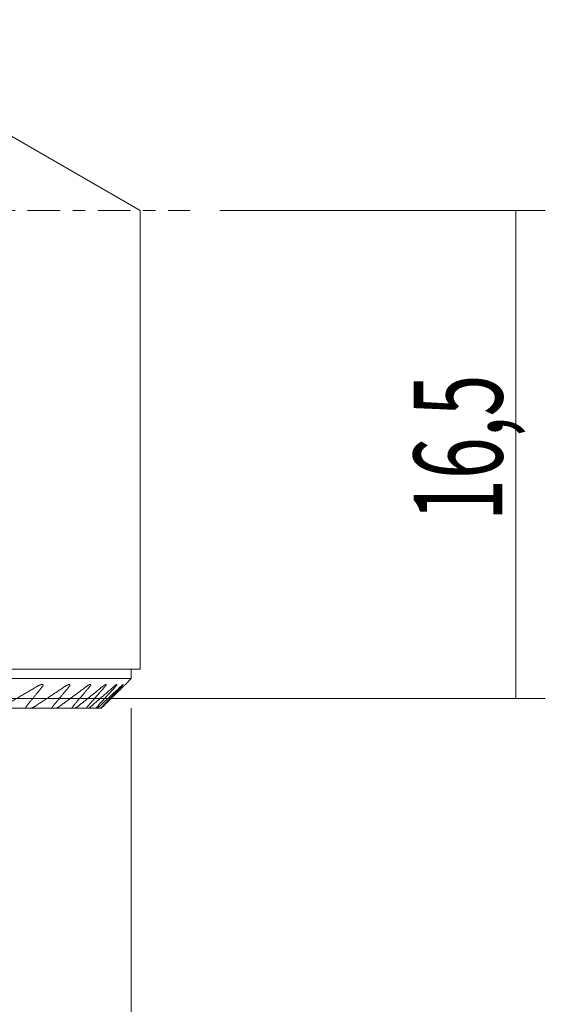
# Model space of a CAD drawing. Units: millimetres. Extents: x -53 to 120, y -58 to 34.
# Drawn here: x 102 to 120, y -27 to 6 of the extents above; entities that cross this region are included whole.
import ezdxf

# ---------------------------------------------------------------- set-up
doc = ezdxf.new("R2010")
doc.units = ezdxf.units.MM
doc.linetypes.add('CENTER', pattern=[47.5, 22, -8.5, 8.5, -8.5])
for name, color, linetype in [('1', 4, 'CONTINUOUS'), ('SK2', 7, 'CONTINUOUS'), ('SK4', 2, 'CENTER')]:
    doc.layers.add(name, color=color, linetype=linetype)
doc.styles.add('iso_b_vert', font='simplex.shx')
doc.dimstyles.get("Standard").update_dxf_attribs({"dimtxt": 0.18, "dimasz": 0.18, "dimexe": 0.18, "dimexo": 0.0625, "dimgap": 0.09, "dimtad": 1, "dimzin": 0, "dimdsep": 52, "dimtxsty": 'Standard', "dimcen": 0.09, "dimadec": 0, "dimazin": 0, "dimtfac": 1, "dimtdec": 4, "dimtofl": 0, "dimtmove": 0, "dimatfit": 3, "dimfxl": 1, "dimtolj": 1, "dimtzin": 0, "dimarcsym": 0})

# ---------------------------------------------------------------- blocks, each defined once
blk = doc.blocks.new('DimnDraft3D2')
at = {"layer": 'SK2', "lineweight": 13}
for p, q in [((74, -16.5), (74, -42.776459)), ((106, -16.824519), (106, -42.776459)), ((106, -41.776459), (74, -41.776459))]:
    blk.add_line(p, q, dxfattribs=at)
for points in [[(74, -41.776459), (77.499998, -41.315675), (77.500002, -42.237243), (74, -41.776459)], [(106, -41.776459), (102.500002, -42.237243), (102.499998, -41.315675), (106, -41.776459)]]:
    blk.add_solid(points, dxfattribs=at)
at = {"layer": 'SK2', "lineweight": 18, "insert": (87.560526, -41.326459), "char_height": 3, "attachment_point": 7, "line_spacing_factor": 1.084337, "style": 'iso_b_vert'}
blk.add_mtext('\\W0.8750;%%c32', dxfattribs=at)
blk = doc.blocks.new('DimnDraft3D5')
at = {"layer": 'SK2', "lineweight": 13}
for p, q in [((109, 0), (120.007423, 0)), ((119.007423, 0), (119.007423, -16.5)), ((91, -16.5), (120.007423, -16.5))]:
    blk.add_line(p, q, dxfattribs=at)
for points in [[(119.007423, 0), (119.468206, -3.499998), (118.546639, -3.500002), (119.007423, 0)], [(119.007423, -16.5), (118.546639, -13.000002), (119.468206, -12.999998), (119.007423, -16.5)]]:
    blk.add_solid(points, dxfattribs=at)
at = {"layer": 'SK2', "lineweight": 18, "insert": (118.557423, -10.488158), "char_height": 3, "attachment_point": 7, "rotation": 90, "line_spacing_factor": 1.084337, "style": 'iso_b_vert'}
blk.add_mtext('\\W0.6220;16,5', dxfattribs=at)

msp = doc.modelspace()

# ---------------------------------------------------------------- linework, layer by layer
at = {"layer": '1', "lineweight": 18}
for p, q in [((106.3, 0), (95.1157, 6.4573)), ((106.3, -15.5), (106.3, 0)), ((46.8038, -15.5), (106.3, -15.5)), ((106, -15.5), (106, -15.8245)), ((75, -15.8245), (106, -15.8245)), ((106, -15.8245), (105.804, -16.0205)), ((104.9859, -16.8245), (76, -16.8245))]:
    msp.add_line(p, q, dxfattribs=at)
for points, knots in [([(102.7834, -16.1055), (102.7384, -16.1329), (102.6481, -16.1877), (102.5123, -16.2693), (102.3761, -16.3506), (102.2395, -16.4313), (102.1026, -16.5116), (101.9653, -16.5914), (101.8276, -16.6708), (101.7355, -16.7233), (101.6894, -16.7495)], [0, 0, 0, 0, 0.1249806, 0.2499612, 0.3749492, 0.4999372, 0.6249487, 0.7499601, 0.8749801, 1, 1, 1, 1]), ([(102.7652, -16.7495), (102.8059, -16.7231), (102.8873, -16.6702), (103.009, -16.5906), (103.1305, -16.5105), (103.2517, -16.4302), (103.3725, -16.3495), (103.4931, -16.2685), (103.6135, -16.1872), (103.6935, -16.1327), (103.7335, -16.1055)], [0, 0, 0, 0, 0.1249876, 0.2499751, 0.3749679, 0.4999607, 0.6249682, 0.7499757, 0.8749879, 1, 1, 1, 1]), ([(102.9911, -16.0205), (102.9908, -16.0205), (102.9883, -16.0205), (102.9834, -16.0207), (102.9759, -16.0216), (102.9681, -16.0229), (102.9599, -16.0246), (102.9513, -16.0268), (102.9419, -16.0295), (102.9316, -16.0328), (102.9204, -16.0368), (102.909, -16.0411), (102.8974, -16.0459), (102.8855, -16.0511), (102.8733, -16.0567), (102.8611, -16.0626), (102.8486, -16.0689), (102.8358, -16.0755), (102.8228, -16.0826), (102.8097, -16.09), (102.7966, -16.0976), (102.7878, -16.1028), (102.7834, -16.1055)], [0, 0, 0, 0, 0.0046142, 0.0478709, 0.0911722, 0.1344446, 0.1788449, 0.223273, 0.2676819, 0.3219777, 0.3763266, 0.4306885, 0.4850021, 0.5407273, 0.5964879, 0.652254, 0.7079868, 0.7663571, 0.8247722, 0.883205, 0.9416253, 1, 1, 1, 1]), ([(102.9891, -16.1055), (102.9907, -16.1035), (102.994, -16.0994), (102.9986, -16.0934), (103.0029, -16.0873), (103.0067, -16.0816), (103.0101, -16.0761), (103.013, -16.0708), (103.0156, -16.0657), (103.0178, -16.0608), (103.0196, -16.056), (103.0209, -16.0514), (103.0217, -16.047), (103.022, -16.043), (103.0218, -16.0392), (103.0212, -16.0357), (103.0199, -16.0325), (103.018, -16.0296), (103.0157, -16.0272), (103.013, -16.0252), (103.0099, -16.0236), (103.0066, -16.0224), (103.003, -16.0215), (102.9991, -16.0209), (102.995, -16.0205), (102.9923, -16.0205), (102.9911, -16.0205)], [0, 0, 0, 0, 0.0446844, 0.0894324, 0.1341631, 0.1788239, 0.2192705, 0.2598527, 0.3004558, 0.3409901, 0.3813963, 0.4221289, 0.4630492, 0.504028, 0.5449377, 0.5856613, 0.6295662, 0.6736082, 0.7176724, 0.7616074, 0.8018586, 0.8421493, 0.8824104, 0.9237937, 0.9652063, 1, 1, 1, 1]), ([(104.4672, -16.1055), (104.4311, -16.1326), (104.3587, -16.1868), (104.2499, -16.2679), (104.141, -16.3488), (104.0318, -16.4294), (103.9223, -16.5098), (103.8126, -16.59), (103.7027, -16.6699), (103.6293, -16.723), (103.5926, -16.7495)], [0, 0, 0, 0, 0.1249927, 0.2499853, 0.3749808, 0.4999762, 0.6249806, 0.7499849, 0.8749925, 1, 1, 1, 1]), ([(103.7335, -16.1055), (103.7376, -16.1026), (103.746, -16.097), (103.7584, -16.0889), (103.7708, -16.0811), (103.7832, -16.0735), (103.7956, -16.0662), (103.808, -16.0592), (103.8203, -16.0526), (103.8313, -16.047), (103.841, -16.0422), (103.8496, -16.0383), (103.858, -16.0346), (103.8663, -16.0313), (103.8745, -16.0283), (103.8817, -16.0259), (103.8881, -16.0241), (103.8937, -16.0227), (103.8991, -16.0216), (103.9043, -16.0208), (103.9082, -16.0205), (103.9104, -16.0205), (103.911, -16.0205)], [0, 0, 0, 0, 0.0628539, 0.1257507, 0.1886441, 0.2514932, 0.3159558, 0.3804794, 0.4449911, 0.5094374, 0.5569119, 0.6044025, 0.651872, 0.7001444, 0.748441, 0.7967036, 0.8338834, 0.8710805, 0.9082542, 0.9463192, 0.9844117, 1, 1, 1, 1]), ([(103.911, -16.0205), (103.9119, -16.0205), (103.9141, -16.0205), (103.9173, -16.0209), (103.9205, -16.0216), (103.9234, -16.0227), (103.9259, -16.0241), (103.9279, -16.0259), (103.9293, -16.0278), (103.9304, -16.0299), (103.9311, -16.0323), (103.9315, -16.035), (103.9315, -16.038), (103.9312, -16.0415), (103.9302, -16.0458), (103.9287, -16.0507), (103.9265, -16.0559), (103.924, -16.0611), (103.9212, -16.0663), (103.9183, -16.0713), (103.915, -16.0765), (103.9114, -16.0819), (103.9075, -16.0874), (103.9032, -16.0932), (103.8985, -16.0992), (103.8951, -16.1034), (103.8933, -16.1055)], [0, 0, 0, 0, 0.0298879, 0.0731968, 0.1166448, 0.1601148, 0.2035146, 0.2467828, 0.2825451, 0.3183401, 0.3540988, 0.3912238, 0.4283902, 0.4655152, 0.5131359, 0.560914, 0.6087132, 0.656363, 0.6973901, 0.7384564, 0.7794921, 0.8216878, 0.8639144, 0.9061175, 0.9530576, 1, 1, 1, 1]), ([(104.2149, -16.7495), (104.2486, -16.7229), (104.3158, -16.6696), (104.4164, -16.5896), (104.5169, -16.5093), (104.6171, -16.4289), (104.7172, -16.3483), (104.8171, -16.2675), (104.9168, -16.1866), (104.9832, -16.1325), (105.0164, -16.1055)], [0, 0, 0, 0, 0.1249951, 0.2499903, 0.3749875, 0.4999846, 0.6249876, 0.7499905, 0.8749953, 1, 1, 1, 1]), ([(104.6208, -16.0205), (104.6199, -16.0205), (104.6179, -16.0206), (104.6146, -16.021), (104.6109, -16.0217), (104.6064, -16.0229), (104.6011, -16.0245), (104.595, -16.0268), (104.5884, -16.0295), (104.5816, -16.0326), (104.5744, -16.0361), (104.5667, -16.0401), (104.5587, -16.0445), (104.5501, -16.0494), (104.5414, -16.0546), (104.5325, -16.0601), (104.5233, -16.066), (104.514, -16.0722), (104.5045, -16.0786), (104.4951, -16.0851), (104.4858, -16.0918), (104.4765, -16.0985), (104.4703, -16.1031), (104.4672, -16.1055)], [0, 0, 0, 0, 0.029401, 0.0635601, 0.0977446, 0.1319094, 0.1786612, 0.2254593, 0.2722243, 0.3202621, 0.3683326, 0.4163789, 0.4690528, 0.5217778, 0.5745126, 0.6271998, 0.6813185, 0.7354753, 0.789637, 0.8437624, 0.8958365, 0.9479247, 1, 1, 1, 1]), ([(104.5888, -16.1055), (104.5906, -16.1034), (104.5941, -16.0992), (104.5992, -16.0929), (104.604, -16.0867), (104.6086, -16.0806), (104.6126, -16.075), (104.6161, -16.0699), (104.6192, -16.0653), (104.622, -16.0608), (104.6246, -16.0563), (104.6269, -16.052), (104.6289, -16.048), (104.6305, -16.0442), (104.6318, -16.0406), (104.6328, -16.0372), (104.6333, -16.0341), (104.6335, -16.0313), (104.6333, -16.0287), (104.6327, -16.0265), (104.6317, -16.0247), (104.6303, -16.0232), (104.6286, -16.022), (104.6265, -16.0211), (104.624, -16.0206), (104.622, -16.0205), (104.6209, -16.0205), (104.6208, -16.0205)], [0, 0, 0, 0, 0.0476428, 0.0953763, 0.143122, 0.1908204, 0.2384337, 0.2770694, 0.3157264, 0.3543568, 0.3939909, 0.4336556, 0.4732832, 0.5119993, 0.5507518, 0.5894633, 0.6297236, 0.6700312, 0.7102906, 0.7506097, 0.7910576, 0.8315615, 0.8720326, 0.9123712, 0.9537883, 0.9952444, 1, 1, 1, 1]), ([(105.4008, -16.1055), (105.3598, -16.1415), (105.2777, -16.2134), (105.1544, -16.3211), (105.0308, -16.4285), (104.907, -16.5358), (104.7829, -16.6428), (104.7, -16.714), (104.6585, -16.7495)], [0, 0, 0, 0, 0.1666635, 0.3333272, 0.4999907, 0.6666604, 0.8333303, 1, 1, 1, 1]), ([(105.458, -16.1055), (105.4091, -16.1592), (105.3112, -16.2667), (105.1641, -16.4278), (105.0169, -16.5887), (104.9186, -16.6959), (104.8695, -16.7495)], [0, 0, 0, 0, 0.2499996, 0.4999991, 0.7499996, 1, 1, 1, 1]), ([(104.9392, -16.7495), (104.9973, -16.6961), (105.1133, -16.5891), (105.2868, -16.4283), (105.4599, -16.2671), (105.575, -16.1594), (105.6325, -16.1055)], [0, 0, 0, 0, 0.2499971, 0.4999941, 0.7499971, 1, 1, 1, 1]), ([(105.0164, -16.1055), (105.0193, -16.1031), (105.0252, -16.0984), (105.0339, -16.0914), (105.0425, -16.0847), (105.0511, -16.0781), (105.0597, -16.0716), (105.0682, -16.0654), (105.0766, -16.0594), (105.0844, -16.0539), (105.0918, -16.0489), (105.0986, -16.0445), (105.1053, -16.0403), (105.1118, -16.0363), (105.1181, -16.0327), (105.1236, -16.0297), (105.1284, -16.0273), (105.1325, -16.0254), (105.1364, -16.0237), (105.1401, -16.0224), (105.1436, -16.0214), (105.1466, -16.0207), (105.1486, -16.0205), (105.1496, -16.0205), (105.1498, -16.0205)], [0, 0, 0, 0, 0.0537062, 0.107446, 0.1611824, 0.2148839, 0.2698559, 0.324876, 0.3798877, 0.4348485, 0.4828765, 0.5309249, 0.578947, 0.6279658, 0.6770148, 0.7260232, 0.7635067, 0.80101, 0.8384881, 0.8769171, 0.9153752, 0.9537964, 0.9905685, 1, 1, 1, 1]), ([(105.0431, -16.7495), (105.0947, -16.696), (105.1979, -16.5888), (105.3524, -16.4279), (105.5067, -16.2668), (105.6094, -16.1593), (105.6607, -16.1055)], [0, 0, 0, 0, 0.2499991, 0.4999981, 0.7499991, 1, 1, 1, 1]), ([(105.7183, -16.1055), (105.6642, -16.1593), (105.5558, -16.2669), (105.3929, -16.4281), (105.2297, -16.5889), (105.1206, -16.696), (105.0661, -16.7495)], [0, 0, 0, 0, 0.2499983, 0.4999967, 0.7499983, 1, 1, 1, 1]), ([(105.1498, -16.0205), (105.1504, -16.0205), (105.1517, -16.0206), (105.1534, -16.021), (105.1549, -16.0219), (105.156, -16.0231), (105.1567, -16.0248), (105.1569, -16.0269), (105.1566, -16.0294), (105.156, -16.0322), (105.1549, -16.0353), (105.1534, -16.0387), (105.1517, -16.0423), (105.1495, -16.0461), (105.1471, -16.0502), (105.1443, -16.0546), (105.141, -16.0596), (105.1372, -16.0649), (105.1331, -16.0705), (105.1286, -16.0763), (105.1239, -16.0823), (105.1183, -16.0891), (105.1118, -16.0969), (105.1069, -16.1026), (105.1044, -16.1055)], [0, 0, 0, 0, 0.0322918, 0.0756977, 0.1190389, 0.1622394, 0.2056058, 0.2491395, 0.2927329, 0.3362721, 0.3796432, 0.4203058, 0.4610774, 0.5019005, 0.5426994, 0.5833848, 0.6302884, 0.6772368, 0.7241504, 0.7723873, 0.8206593, 0.8689042, 0.9344495, 1, 1, 1, 1]), ([(105.5167, -16.0205), (105.5164, -16.0205), (105.5155, -16.0205), (105.5138, -16.0209), (105.5115, -16.0217), (105.5089, -16.0227), (105.5059, -16.0242), (105.5025, -16.0261), (105.4985, -16.0284), (105.4942, -16.0311), (105.4896, -16.0342), (105.4847, -16.0376), (105.4795, -16.0413), (105.4741, -16.0452), (105.4684, -16.0495), (105.4625, -16.054), (105.4558, -16.0593), (105.4481, -16.0654), (105.4394, -16.0725), (105.4303, -16.0801), (105.4208, -16.0881), (105.4108, -16.0967), (105.4041, -16.1025), (105.4008, -16.1055)], [0, 0, 0, 0, 0.0240368, 0.061136, 0.0982815, 0.1354053, 0.172427, 0.2152684, 0.2581507, 0.301001, 0.3450615, 0.389154, 0.4332216, 0.4783133, 0.523449, 0.5685923, 0.6136944, 0.6754931, 0.7373349, 0.799143, 0.8660797, 0.9330565, 1, 1, 1, 1]), ([(105.458, -16.1055), (105.4599, -16.1033), (105.4638, -16.0991), (105.4694, -16.0928), (105.4748, -16.0866), (105.4802, -16.0805), (105.4853, -16.0745), (105.49, -16.0689), (105.4942, -16.0637), (105.498, -16.059), (105.5016, -16.0544), (105.505, -16.0499), (105.5081, -16.0456), (105.5108, -16.0416), (105.5133, -16.0379), (105.5154, -16.0345), (105.5171, -16.0314), (105.5184, -16.0286), (105.5193, -16.0263), (105.5197, -16.0243), (105.5198, -16.0227), (105.5194, -16.0215), (105.5185, -16.0208), (105.5175, -16.0205), (105.5169, -16.0205), (105.5167, -16.0205)], [0, 0, 0, 0, 0.0484821, 0.0969826, 0.1454603, 0.1947963, 0.2441581, 0.2934869, 0.3359145, 0.3783646, 0.4207867, 0.464267, 0.5077796, 0.5512523, 0.5945294, 0.6379536, 0.6814125, 0.724808, 0.768061, 0.811452, 0.8550064, 0.8986205, 0.9421827, 0.9855804, 1, 1, 1, 1]), ([(105.6325, -16.1055), (105.6352, -16.1029), (105.6406, -16.0979), (105.6486, -16.0905), (105.6565, -16.0832), (105.6643, -16.0761), (105.6719, -16.0692), (105.6788, -16.063), (105.6851, -16.0574), (105.6907, -16.0525), (105.6961, -16.0478), (105.7014, -16.0433), (105.7064, -16.0391), (105.7107, -16.0355), (105.7145, -16.0325), (105.7177, -16.03), (105.7207, -16.0277), (105.7234, -16.0257), (105.7259, -16.024), (105.728, -16.0226), (105.7298, -16.0215), (105.7313, -16.0208), (105.7322, -16.0205), (105.7326, -16.0205), (105.7327, -16.0205)], [0, 0, 0, 0, 0.0578291, 0.1156818, 0.1735063, 0.2323915, 0.2913082, 0.3501847, 0.397646, 0.4451299, 0.4925853, 0.5411218, 0.5896911, 0.6382177, 0.6761067, 0.7140175, 0.7519017, 0.7907882, 0.8297053, 0.8685859, 0.9065489, 0.9445474, 0.982506, 1, 1, 1, 1]), ([(105.7327, -16.0205), (105.7328, -16.0205), (105.7332, -16.0205), (105.7335, -16.0209), (105.7334, -16.0217), (105.733, -16.0229), (105.7321, -16.0245), (105.7309, -16.0265), (105.7292, -16.0288), (105.7273, -16.0315), (105.7249, -16.0345), (105.7222, -16.0378), (105.7192, -16.0414), (105.716, -16.0453), (105.7122, -16.0497), (105.7078, -16.0547), (105.7027, -16.0604), (105.6973, -16.0663), (105.6916, -16.0726), (105.6856, -16.0791), (105.6795, -16.0857), (105.6733, -16.0922), (105.6671, -16.0988), (105.6629, -16.1032), (105.6607, -16.1055)], [0, 0, 0, 0, 0.0231634, 0.0648064, 0.1063995, 0.1482033, 0.1901449, 0.232144, 0.2741059, 0.3159268, 0.3580495, 0.4002721, 0.4425444, 0.4847969, 0.5269446, 0.579542, 0.6321899, 0.6847992, 0.7388835, 0.7930068, 0.8470998, 0.8980572, 0.9490383, 1, 1, 1, 1]), ([(105.804, -16.0205), (105.804, -16.0205), (105.804, -16.0205), (105.8037, -16.0208), (105.8033, -16.0213), (105.8025, -16.022), (105.8015, -16.023), (105.8002, -16.0243), (105.7986, -16.0258), (105.7968, -16.0276), (105.7948, -16.0296), (105.7925, -16.0319), (105.7899, -16.0344), (105.7867, -16.0376), (105.7827, -16.0417), (105.7781, -16.0462), (105.7736, -16.0506), (105.7694, -16.0548), (105.7649, -16.0592), (105.7603, -16.0638), (105.7555, -16.0686), (105.7505, -16.0736), (105.7453, -16.0787), (105.7401, -16.0839), (105.7348, -16.0892), (105.7294, -16.0945), (105.7239, -16.0999), (105.7202, -16.1036), (105.7183, -16.1055)], [0, 0, 0, 0, 0.0235958, 0.0523204, 0.0810452, 0.11421, 0.1474, 0.1805668, 0.2145975, 0.2486525, 0.2826863, 0.3179021, 0.3531403, 0.3883595, 0.4422486, 0.4961424, 0.5373477, 0.5785544, 0.6200816, 0.6616098, 0.7040132, 0.7464174, 0.7890681, 0.8317196, 0.8737003, 0.9156815, 0.9578405, 1, 1, 1, 1]), ([(102.4631, -16.7495), (102.4617, -16.7513), (102.4588, -16.7549), (102.4547, -16.7603), (102.4509, -16.7656), (102.4475, -16.7707), (102.4445, -16.7756), (102.4419, -16.7802), (102.4396, -16.7847), (102.4377, -16.7891), (102.4361, -16.7933), (102.435, -16.7974), (102.4343, -16.8012), (102.434, -16.8048), (102.4341, -16.8081), (102.4347, -16.8112), (102.4358, -16.8141), (102.4374, -16.8166), (102.4395, -16.8188), (102.442, -16.8206), (102.4449, -16.8221), (102.4483, -16.8232), (102.452, -16.824), (102.456, -16.8244), (102.4589, -16.8245), (102.4603, -16.8245)], [0, 0, 0, 0, 0.0449269, 0.0899181, 0.134892, 0.1797951, 0.2204778, 0.261297, 0.3021376, 0.3429093, 0.383552, 0.4245126, 0.4656599, 0.5068661, 0.5480043, 0.5889572, 0.6333299, 0.6778403, 0.7223729, 0.766776, 0.8133044, 0.8599608, 0.9066953, 0.9534168, 1, 1, 1, 1]), ([(102.5934, -16.8245), (102.5951, -16.8245), (102.5985, -16.8244), (102.6039, -16.8238), (102.6096, -16.8229), (102.6154, -16.8217), (102.6219, -16.8202), (102.629, -16.8181), (102.6368, -16.8157), (102.6447, -16.8129), (102.6538, -16.8094), (102.6641, -16.8051), (102.6755, -16.8), (102.6875, -16.7942), (102.6998, -16.7879), (102.7126, -16.7811), (102.7256, -16.7738), (102.7387, -16.7661), (102.7519, -16.758), (102.7608, -16.7524), (102.7652, -16.7495)], [0, 0, 0, 0, 0.0390278, 0.0781261, 0.1172683, 0.1564045, 0.195464, 0.2427029, 0.2899885, 0.3372854, 0.3845395, 0.4492117, 0.5139251, 0.5786079, 0.6482655, 0.7179588, 0.7876226, 0.8584044, 0.9292161, 1, 1, 1, 1]), ([(103.344, -16.8245), (103.3429, -16.8245), (103.3406, -16.8244), (103.3375, -16.8239), (103.3348, -16.8231), (103.3324, -16.8219), (103.3305, -16.8203), (103.3289, -16.8183), (103.3278, -16.8159), (103.3272, -16.8133), (103.3271, -16.8104), (103.3273, -16.8073), (103.328, -16.804), (103.329, -16.8004), (103.3304, -16.7964), (103.3324, -16.7919), (103.3349, -16.787), (103.3378, -16.7818), (103.3414, -16.7761), (103.3455, -16.7699), (103.3504, -16.7632), (103.3556, -16.7564), (103.3593, -16.7518), (103.3612, -16.7495)], [0, 0, 0, 0, 0.0459301, 0.0918992, 0.1378169, 0.1837907, 0.2299687, 0.2761912, 0.3223213, 0.3682547, 0.4091318, 0.4501632, 0.4912552, 0.532302, 0.573192, 0.6214347, 0.6698074, 0.7182052, 0.7664825, 0.824773, 0.8831979, 0.9416595, 1, 1, 1, 1]), ([(103.5926, -16.7495), (103.5892, -16.7519), (103.5826, -16.7566), (103.5727, -16.7635), (103.5628, -16.7702), (103.5529, -16.7766), (103.5431, -16.7828), (103.5332, -16.7888), (103.5235, -16.7945), (103.5146, -16.7994), (103.5066, -16.8036), (103.4995, -16.8072), (103.4924, -16.8106), (103.4855, -16.8137), (103.4787, -16.8165), (103.4727, -16.8188), (103.4673, -16.8205), (103.4626, -16.8219), (103.4581, -16.823), (103.4538, -16.8239), (103.4496, -16.8244), (103.4471, -16.8245), (103.4459, -16.8245)], [0, 0, 0, 0, 0.0599167, 0.1198736, 0.1798273, 0.2397397, 0.3011464, 0.362609, 0.4240618, 0.4854552, 0.5330183, 0.580598, 0.6281564, 0.6765241, 0.7249162, 0.7732749, 0.8106372, 0.8480163, 0.8853731, 0.9235765, 0.9618059, 1, 1, 1, 1]), ([(104.0433, -16.7495), (104.0413, -16.7519), (104.0374, -16.7566), (104.0318, -16.7635), (104.0266, -16.7704), (104.022, -16.7766), (104.0182, -16.7822), (104.0149, -16.7871), (104.012, -16.7919), (104.0095, -16.7965), (104.0074, -16.8005), (104.0059, -16.8041), (104.0047, -16.8072), (104.0038, -16.8102), (104.0032, -16.8129), (104.003, -16.8154), (104.0032, -16.8178), (104.0038, -16.82), (104.005, -16.8219), (104.0067, -16.8232), (104.0087, -16.824), (104.0109, -16.8244), (104.0123, -16.8245), (104.0131, -16.8245)], [0, 0, 0, 0, 0.0604572, 0.1210268, 0.1815654, 0.2419801, 0.2894387, 0.3370525, 0.3846908, 0.4322509, 0.4796644, 0.5188489, 0.5580702, 0.5972503, 0.6379879, 0.678773, 0.7195096, 0.7706932, 0.8220543, 0.8734352, 0.9246458, 0.9623222, 1, 1, 1, 1]), ([(104.0886, -16.8245), (104.0896, -16.8245), (104.0917, -16.8244), (104.0952, -16.8237), (104.099, -16.8227), (104.1034, -16.8213), (104.1083, -16.8194), (104.1138, -16.817), (104.1195, -16.8142), (104.1256, -16.811), (104.132, -16.8074), (104.1387, -16.8035), (104.1457, -16.7992), (104.153, -16.7946), (104.1604, -16.7897), (104.1689, -16.7839), (104.1784, -16.7771), (104.1891, -16.7694), (104.1988, -16.7621), (104.2074, -16.7554), (104.2124, -16.7515), (104.2149, -16.7495)], [0, 0, 0, 0, 0.0421518, 0.0843921, 0.1266509, 0.168828, 0.2178557, 0.2669325, 0.3159736, 0.3663858, 0.4168334, 0.4672544, 0.5205388, 0.5738746, 0.6272194, 0.680516, 0.7535383, 0.8266113, 0.8996429, 0.9498213, 1, 1, 1, 1]), ([(104.4972, -16.8245), (104.4966, -16.8245), (104.4954, -16.8244), (104.494, -16.8239), (104.493, -16.823), (104.4923, -16.8217), (104.4921, -16.8201), (104.4922, -16.8181), (104.4927, -16.8159), (104.4936, -16.8131), (104.4951, -16.8098), (104.4971, -16.8059), (104.4995, -16.8016), (104.5023, -16.7972), (104.5053, -16.7927), (104.5085, -16.7882), (104.512, -16.7834), (104.5158, -16.7784), (104.5198, -16.7733), (104.5243, -16.7678), (104.5291, -16.762), (104.5344, -16.7558), (104.538, -16.7516), (104.5399, -16.7495)], [0, 0, 0, 0, 0.0444631, 0.088976, 0.1334321, 0.1765381, 0.2198043, 0.2631262, 0.3063947, 0.3495027, 0.4010299, 0.4527134, 0.5044197, 0.5559782, 0.6022798, 0.6486254, 0.6949363, 0.7425591, 0.7902169, 0.8378474, 0.8918832, 0.9459557, 1, 1, 1, 1]), ([(104.6585, -16.7495), (104.6554, -16.7522), (104.6491, -16.7575), (104.6399, -16.7652), (104.6314, -16.7721), (104.6238, -16.7782), (104.6171, -16.7835), (104.6104, -16.7887), (104.604, -16.7934), (104.598, -16.7979), (104.5923, -16.8019), (104.5867, -16.8058), (104.5813, -16.8094), (104.5761, -16.8127), (104.5715, -16.8155), (104.5675, -16.8177), (104.5641, -16.8196), (104.5609, -16.8211), (104.5579, -16.8224), (104.5551, -16.8234), (104.5528, -16.8241), (104.5509, -16.8244), (104.5499, -16.8245), (104.5494, -16.8245)], [0, 0, 0, 0, 0.0683987, 0.1368321, 0.2052243, 0.2576916, 0.310203, 0.3627073, 0.4151649, 0.4635767, 0.5120104, 0.5604162, 0.6098763, 0.6593682, 0.7088179, 0.7467697, 0.7847421, 0.8226886, 0.8616117, 0.9005647, 0.9394806, 0.9697407, 1, 1, 1, 1]), ([(104.8695, -16.7495), (104.8673, -16.7518), (104.8631, -16.7564), (104.857, -16.7632), (104.8511, -16.7699), (104.8455, -16.7764), (104.8406, -16.7821), (104.8365, -16.787), (104.8331, -16.7912), (104.8298, -16.7953), (104.8267, -16.7993), (104.8239, -16.803), (104.8213, -16.8066), (104.8191, -16.8098), (104.8171, -16.8128), (104.8155, -16.8155), (104.8142, -16.8179), (104.8133, -16.8199), (104.8128, -16.8216), (104.8127, -16.8229), (104.8129, -16.8238), (104.8136, -16.8244), (104.8142, -16.8245), (104.8146, -16.8245)], [0, 0, 0, 0, 0.0598055, 0.1197488, 0.1797107, 0.2396005, 0.2993611, 0.3424454, 0.3855527, 0.4286313, 0.4727856, 0.5169726, 0.5611191, 0.6050707, 0.6491715, 0.6933075, 0.7373787, 0.7813054, 0.8249328, 0.8687232, 0.9125718, 0.9563678, 1, 1, 1, 1]), ([(104.8453, -16.8245), (104.8456, -16.8245), (104.8464, -16.8244), (104.8479, -16.8239), (104.8496, -16.8231), (104.8518, -16.822), (104.8544, -16.8205), (104.8574, -16.8185), (104.8607, -16.8162), (104.8644, -16.8136), (104.8685, -16.8105), (104.8732, -16.8069), (104.8784, -16.8027), (104.884, -16.7981), (104.8899, -16.7932), (104.896, -16.788), (104.9025, -16.7824), (104.9094, -16.7764), (104.9166, -16.77), (104.924, -16.7633), (104.9316, -16.7565), (104.9366, -16.7519), (104.9392, -16.7495)], [0, 0, 0, 0, 0.0378797, 0.0758324, 0.113793, 0.1516833, 0.1958596, 0.2401512, 0.284503, 0.3288347, 0.3730449, 0.4266574, 0.4803216, 0.5339467, 0.5890664, 0.6442253, 0.6993537, 0.7594101, 0.8195568, 0.8797479, 0.9399212, 1, 1, 1, 1]), ([(104.9758, -16.8245), (104.9757, -16.8245), (104.9755, -16.8244), (104.9757, -16.8237), (104.9763, -16.8226), (104.9773, -16.8212), (104.9787, -16.8194), (104.9803, -16.8173), (104.9823, -16.8149), (104.9846, -16.8122), (104.9873, -16.8092), (104.9902, -16.8059), (104.9934, -16.8023), (104.9969, -16.7984), (105.0007, -16.7943), (105.0051, -16.7896), (105.0102, -16.7841), (105.016, -16.7779), (105.0221, -16.7714), (105.0285, -16.7647), (105.0352, -16.7577), (105.0401, -16.7526), (105.0427, -16.7499), (105.0431, -16.7495)], [0, 0, 0, 0, 0.0466133, 0.0932955, 0.13991, 0.1828637, 0.2259537, 0.2691047, 0.3122228, 0.3552002, 0.3994932, 0.4438275, 0.4881284, 0.5336932, 0.5792921, 0.6248638, 0.6850065, 0.7452069, 0.8053637, 0.8671911, 0.9290623, 0.9908991, 1, 1, 1, 1]), ([(105.0661, -16.7495), (105.0637, -16.7518), (105.059, -16.7564), (105.0522, -16.7631), (105.0454, -16.7697), (105.0388, -16.7761), (105.0323, -16.7824), (105.0265, -16.7879), (105.0215, -16.7927), (105.0171, -16.7969), (105.0129, -16.8009), (105.0089, -16.8047), (105.005, -16.8083), (105.0015, -16.8115), (104.9983, -16.8145), (104.9954, -16.817), (104.9928, -16.8193), (104.9906, -16.8212), (104.9888, -16.8227), (104.9874, -16.8237), (104.9864, -16.8244), (104.9861, -16.8245), (104.986, -16.8245)], [0, 0, 0, 0, 0.0592413, 0.1185097, 0.1777451, 0.238232, 0.2987564, 0.3592323, 0.4050324, 0.4508552, 0.4966496, 0.5435171, 0.5904173, 0.637276, 0.6827895, 0.7284556, 0.774151, 0.8197743, 0.8652519, 0.9101501, 0.9551072, 1, 1, 1, 1])]:
    msp.add_open_spline(points, degree=3, knots=knots, dxfattribs=at)
for points, degree in [([(102.9891, -16.1055), (102.4631, -16.7495)], 1), ([(103.3612, -16.7495), (103.8933, -16.1055)], 1), ([(104.5888, -16.1055), (104.3163, -16.4277), (104.0433, -16.7495)], 2), ([(104.5399, -16.7495), (104.8226, -16.4278), (105.1044, -16.1055)], 2)]:
    msp.add_open_spline(points, degree=degree, dxfattribs=at)
at = {"layer": 'SK4', "lineweight": 13, "ltscale": 0.05}
msp.add_line((-40, 0), (108, 0), dxfattribs=at)

# ---------------------------------------------------------------- dimensions: what is measured, and where the dimension line sits
at = {"layer": 'SK2', "lineweight": 13}
dim = msp.add_linear_dim(base=(119.0074, -16.5), p1=(109, 0), p2=(91, -16.5), angle=90, dimstyle='Standard', override={"dimtxt": 3, "dimasz": 3.5, "dimexe": 1, "dimexo": 1, "dimgap": 1.2, "dimtad": 1, "dimtih": 0, "dimtoh": 0, "dimdec": 3, "dimzin": 8, "dimpost": '<>', "dimtxsty": 'iso_b_vert', "dimsah": 1, "dimclrd": 7, "dimclre": 7, "dimclrt": 7, "dimtm": -0.005, "dimtdec": 3, "dimtofl": 1, "dimtmove": 0}, dxfattribs=at)
dim.commit()
dim.dimension.update_dxf_attribs({"geometry": 'DimnDraft3D5', "text_midpoint": (119.0074, -8.25)})
dim = msp.add_linear_dim(base=(74, -41.7765), p1=(106, -16.8245), p2=(74, -16.5), dimstyle='Standard', override={"dimtxt": 3, "dimasz": 3.5, "dimexe": 1, "dimexo": 1, "dimgap": 1.2, "dimtad": 1, "dimtih": 0, "dimdec": 3, "dimzin": 8, "dimpost": '<>', "dimtxsty": 'iso_b_vert', "dimsah": 1, "dimclrd": 7, "dimclre": 7, "dimclrt": 7, "dimtm": -0.005, "dimtdec": 3, "dimtofl": 1, "dimtmove": 0}, dxfattribs=at)
dim.commit()
dim.dimension.update_dxf_attribs({"geometry": 'DimnDraft3D2', "text_midpoint": (90, -41.7765)})

doc.saveas('drawing.dxf')
